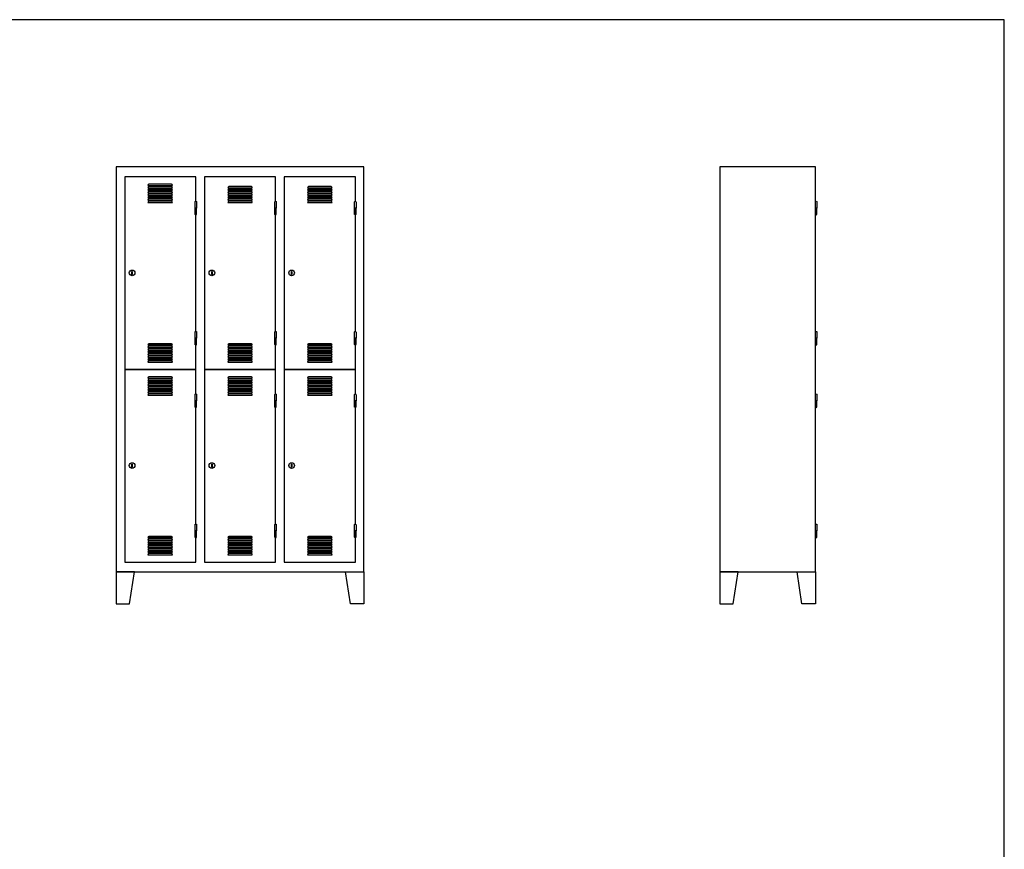
# Model space of a CAD drawing. Extents: x -4013 to 22000, y -988 to 25722.
# Drawn here: x 0 to 4013, y 11248 to 14628 of the extents above; entities that cross this region are included whole.
import ezdxf

# ---------------------------------------------------------------- set-up
doc = ezdxf.new("R2010")
doc.units = 0
doc.header["$LTSCALE"] = 5
doc.header["$MEASUREMENT"] = 0
doc.layers.get('0').update_dxf_attribs({"linetype": 'CONTINUOUS'})

msp = doc.modelspace()

# ---------------------------------------------------------------- linework, layer by layer
for points in [[(4012.7, 14628.1), (-4012.7, 14628.1), (-4012.7, 7868.1), (4012.7, 7868.1)], [(392.9, 14028.1), (392.9, 12378.1), (1402.9, 12378.1), (1402.9, 14028.1)], [(2852.9, 14028.1), (2852.9, 12378.1), (3242.9, 12378.1), (3242.9, 14028.1)], [(457.4, 13590.1), (457.4, 13602.1), (458.9, 13602.1), (458.9, 13590.1)], [(457.4, 13590.1), (457.4, 13602.1), (458.9, 13602.1), (458.9, 13590.1)], [(782.4, 13590.1), (782.4, 13602.1), (783.9, 13602.1), (783.9, 13590.1)], [(782.4, 13590.1), (782.4, 13602.1), (783.9, 13602.1), (783.9, 13590.1)], [(1107.4, 13590.1), (1107.4, 13602.1), (1108.9, 13602.1), (1108.9, 13590.1)], [(1107.4, 13590.1), (1107.4, 13602.1), (1108.9, 13602.1), (1108.9, 13590.1)], [(457.4, 12805.1), (457.4, 12817.1), (458.9, 12817.1), (458.9, 12805.1)], [(457.4, 12805.1), (457.4, 12817.1), (458.9, 12817.1), (458.9, 12805.1)], [(782.4, 12805.1), (782.4, 12817.1), (783.9, 12817.1), (783.9, 12805.1)], [(782.4, 12805.1), (782.4, 12817.1), (783.9, 12817.1), (783.9, 12805.1)], [(1107.4, 12805.1), (1107.4, 12817.1), (1108.9, 12817.1), (1108.9, 12805.1)], [(1107.4, 12805.1), (1107.4, 12817.1), (1108.9, 12817.1), (1108.9, 12805.1)], [(392.9, 12378.1), (392.9, 12248.1), (447.9, 12248.1), (467.9, 12378.1)], [(1402.9, 12378.1), (1402.9, 12248.1), (1347.9, 12248.1), (1327.9, 12378.1)], [(2852.9, 12378.1), (2852.9, 12248.1), (2907.9, 12248.1), (2927.9, 12378.1)], [(3242.9, 12378.1), (3242.9, 12248.1), (3187.9, 12248.1), (3167.9, 12378.1)]]:
    msp.add_lwpolyline(points, close=True)
for points in [[(717.9, 13888.1), (717.9, 13988.1), (427.9, 13988.1), (427.9, 13203.1), (717.9, 13203.1), (717.9, 13303.1, -0.414214), (714.9, 13306.1), (714.9, 13330.6), (714.9, 13355.1, -0.414214), (717.9, 13358.1), (717.9, 13833.1, -0.414214), (714.9, 13836.1), (714.9, 13860.6), (714.9, 13885.1, -0.414214)], [(1042.9, 13888.1), (1042.9, 13988.1), (752.9, 13988.1), (752.9, 13203.1), (1042.9, 13203.1), (1042.9, 13303.1, -0.414214), (1039.9, 13306.1), (1039.9, 13330.6), (1039.9, 13355.1, -0.414214), (1042.9, 13358.1), (1042.9, 13833.1, -0.414214), (1039.9, 13836.1), (1039.9, 13860.6), (1039.9, 13885.1, -0.414214)], [(1367.9, 13888.1), (1367.9, 13988.1), (1077.9, 13988.1), (1077.9, 13203.1), (1367.9, 13203.1), (1367.9, 13303.1, -0.414214), (1364.9, 13306.1), (1364.9, 13330.6), (1364.9, 13355.1, -0.414214), (1367.9, 13358.1), (1367.9, 13833.1, -0.414214), (1364.9, 13836.1), (1364.9, 13860.6), (1364.9, 13885.1, -0.414214)], [(526.7, 13958.1, 0.34462), (522.9, 13953.1, -0.191618), (522.9, 13953.1), (622.9, 13953.1, 0.34462), (619.2, 13958.1)], [(526.7, 13958.1, 0.34462), (522.9, 13953.1, -0.191618), (522.9, 13953.1), (622.9, 13953.1, 0.34462), (619.2, 13958.1)], [(526.7, 13948.1, 0.34462), (522.9, 13943.1, -0.191618), (522.9, 13943.1), (622.9, 13943.1, 0.34462), (619.2, 13948.1)], [(526.7, 13948.1, 0.34462), (522.9, 13943.1, -0.191618), (522.9, 13943.1), (622.9, 13943.1, 0.34462), (619.2, 13948.1)], [(526.7, 13938.1, 0.34462), (522.9, 13933.1, -0.191618), (522.9, 13933.1), (622.9, 13933.1, 0.34462), (619.2, 13938.1)], [(526.7, 13938.1, 0.34462), (522.9, 13933.1, -0.191618), (522.9, 13933.1), (622.9, 13933.1, 0.34462), (619.2, 13938.1)], [(526.7, 13928.1, 0.34462), (522.9, 13923.1, -0.191618), (522.9, 13923.1), (622.9, 13923.1, 0.34462), (619.2, 13928.1)], [(526.7, 13928.1, 0.34462), (522.9, 13923.1, -0.191618), (522.9, 13923.1), (622.9, 13923.1, 0.34462), (619.2, 13928.1)], [(851.7, 13948.1, 0.34462), (847.9, 13943.1, -0.191618), (847.9, 13943.1), (947.9, 13943.1, 0.34462), (944.2, 13948.1)], [(851.7, 13948.1, 0.34462), (847.9, 13943.1, -0.191618), (847.9, 13943.1), (947.9, 13943.1, 0.34462), (944.2, 13948.1)], [(851.7, 13938.1, 0.34462), (847.9, 13933.1, -0.191618), (847.9, 13933.1), (947.9, 13933.1, 0.34462), (944.2, 13938.1)], [(851.7, 13938.1, 0.34462), (847.9, 13933.1, -0.191618), (847.9, 13933.1), (947.9, 13933.1, 0.34462), (944.2, 13938.1)], [(851.7, 13928.1, 0.34462), (847.9, 13923.1, -0.191618), (847.9, 13923.1), (947.9, 13923.1, 0.34462), (944.2, 13928.1)], [(851.7, 13928.1, 0.34462), (847.9, 13923.1, -0.191618), (847.9, 13923.1), (947.9, 13923.1, 0.34462), (944.2, 13928.1)], [(1176.7, 13948.1, 0.34462), (1172.9, 13943.1, -0.191618), (1172.9, 13943.1), (1272.9, 13943.1, 0.34462), (1269.2, 13948.1)], [(1176.7, 13948.1, 0.34462), (1172.9, 13943.1, -0.191618), (1172.9, 13943.1), (1272.9, 13943.1, 0.34462), (1269.2, 13948.1)], [(1176.7, 13938.1, 0.34462), (1172.9, 13933.1, -0.191618), (1172.9, 13933.1), (1272.9, 13933.1, 0.34462), (1269.2, 13938.1)], [(1176.7, 13938.1, 0.34462), (1172.9, 13933.1, -0.191618), (1172.9, 13933.1), (1272.9, 13933.1, 0.34462), (1269.2, 13938.1)], [(1176.7, 13928.1, 0.34462), (1172.9, 13923.1, -0.191618), (1172.9, 13923.1), (1272.9, 13923.1, 0.34462), (1269.2, 13928.1)], [(1176.7, 13928.1, 0.34462), (1172.9, 13923.1, -0.191618), (1172.9, 13923.1), (1272.9, 13923.1, 0.34462), (1269.2, 13928.1)], [(526.7, 13918.1, 0.34462), (522.9, 13913.1, -0.191618), (522.9, 13913.1), (622.9, 13913.1, 0.34462), (619.2, 13918.1)], [(526.7, 13918.1, 0.34462), (522.9, 13913.1, -0.191618), (522.9, 13913.1), (622.9, 13913.1, 0.34462), (619.2, 13918.1)], [(526.7, 13908.1, 0.34462), (522.9, 13903.1, -0.191618), (522.9, 13903.1), (622.9, 13903.1, 0.34462), (619.2, 13908.1)], [(526.7, 13908.1, 0.34462), (522.9, 13903.1, -0.191618), (522.9, 13903.1), (622.9, 13903.1, 0.34462), (619.2, 13908.1)], [(526.7, 13898.1, 0.34462), (522.9, 13893.1, -0.191618), (522.9, 13893.1), (622.9, 13893.1, 0.34462), (619.2, 13898.1)], [(526.7, 13898.1, 0.34462), (522.9, 13893.1, -0.191618), (522.9, 13893.1), (622.9, 13893.1, 0.34462), (619.2, 13898.1)], [(526.7, 13888.1, 0.34462), (522.9, 13883.1, -0.191618), (522.9, 13883.1), (622.9, 13883.1, 0.34462), (619.2, 13888.1)], [(526.7, 13888.1, 0.34462), (522.9, 13883.1, -0.191618), (522.9, 13883.1), (622.9, 13883.1, 0.34462), (619.2, 13888.1)], [(714.9, 13860.6), (714.9, 13885.1, -1), (720.9, 13885.1), (720.9, 13860.6)], [(851.7, 13918.1, 0.34462), (847.9, 13913.1, -0.191618), (847.9, 13913.1), (947.9, 13913.1, 0.34462), (944.2, 13918.1)], [(851.7, 13918.1, 0.34462), (847.9, 13913.1, -0.191618), (847.9, 13913.1), (947.9, 13913.1, 0.34462), (944.2, 13918.1)], [(851.7, 13908.1, 0.34462), (847.9, 13903.1, -0.191618), (847.9, 13903.1), (947.9, 13903.1, 0.34462), (944.2, 13908.1)], [(851.7, 13908.1, 0.34462), (847.9, 13903.1, -0.191618), (847.9, 13903.1), (947.9, 13903.1, 0.34462), (944.2, 13908.1)], [(851.7, 13898.1, 0.34462), (847.9, 13893.1, -0.191618), (847.9, 13893.1), (947.9, 13893.1, 0.34462), (944.2, 13898.1)], [(851.7, 13898.1, 0.34462), (847.9, 13893.1, -0.191618), (847.9, 13893.1), (947.9, 13893.1, 0.34462), (944.2, 13898.1)], [(851.7, 13888.1, 0.34462), (847.9, 13883.1, -0.191618), (847.9, 13883.1), (947.9, 13883.1, 0.34462), (944.2, 13888.1)], [(851.7, 13888.1, 0.34462), (847.9, 13883.1, -0.191618), (847.9, 13883.1), (947.9, 13883.1, 0.34462), (944.2, 13888.1)], [(1039.9, 13860.6), (1039.9, 13885.1, -1), (1045.9, 13885.1), (1045.9, 13860.6)], [(1176.7, 13918.1, 0.34462), (1172.9, 13913.1, -0.191618), (1172.9, 13913.1), (1272.9, 13913.1, 0.34462), (1269.2, 13918.1)], [(1176.7, 13918.1, 0.34462), (1172.9, 13913.1, -0.191618), (1172.9, 13913.1), (1272.9, 13913.1, 0.34462), (1269.2, 13918.1)], [(1176.7, 13908.1, 0.34462), (1172.9, 13903.1, -0.191618), (1172.9, 13903.1), (1272.9, 13903.1, 0.34462), (1269.2, 13908.1)], [(1176.7, 13908.1, 0.34462), (1172.9, 13903.1, -0.191618), (1172.9, 13903.1), (1272.9, 13903.1, 0.34462), (1269.2, 13908.1)], [(1176.7, 13898.1, 0.34462), (1172.9, 13893.1, -0.191618), (1172.9, 13893.1), (1272.9, 13893.1, 0.34462), (1269.2, 13898.1)], [(1176.7, 13898.1, 0.34462), (1172.9, 13893.1, -0.191618), (1172.9, 13893.1), (1272.9, 13893.1, 0.34462), (1269.2, 13898.1)], [(1176.7, 13888.1, 0.34462), (1172.9, 13883.1, -0.191618), (1172.9, 13883.1), (1272.9, 13883.1, 0.34462), (1269.2, 13888.1)], [(1176.7, 13888.1, 0.34462), (1172.9, 13883.1, -0.191618), (1172.9, 13883.1), (1272.9, 13883.1, 0.34462), (1269.2, 13888.1)], [(1364.9, 13860.6), (1364.9, 13885.1, -1), (1370.9, 13885.1), (1370.9, 13860.6)], [(3242.9, 13860.6), (3242.9, 13885.1, -1), (3248.9, 13885.1), (3248.9, 13860.6)], [(714.9, 13860.6), (714.9, 13836.1, 1), (720.9, 13836.1), (720.9, 13860.6)], [(1039.9, 13860.6), (1039.9, 13836.1, 1), (1045.9, 13836.1), (1045.9, 13860.6)], [(1364.9, 13860.6), (1364.9, 13836.1, 1), (1370.9, 13836.1), (1370.9, 13860.6)], [(3242.9, 13860.6), (3242.9, 13836.1, 1), (3248.9, 13836.1), (3248.9, 13860.6)], [(714.9, 13330.6), (714.9, 13355.1, -1), (720.9, 13355.1), (720.9, 13330.6)], [(714.9, 13330.6), (714.9, 13306.1, 1), (720.9, 13306.1), (720.9, 13330.6)], [(1039.9, 13330.6), (1039.9, 13355.1, -1), (1045.9, 13355.1), (1045.9, 13330.6)], [(1039.9, 13330.6), (1039.9, 13306.1, 1), (1045.9, 13306.1), (1045.9, 13330.6)], [(1364.9, 13330.6), (1364.9, 13355.1, -1), (1370.9, 13355.1), (1370.9, 13330.6)], [(1364.9, 13330.6), (1364.9, 13306.1, 1), (1370.9, 13306.1), (1370.9, 13330.6)], [(3242.9, 13330.6), (3242.9, 13355.1, -1), (3248.9, 13355.1), (3248.9, 13330.6)], [(3242.9, 13330.6), (3242.9, 13306.1, 1), (3248.9, 13306.1), (3248.9, 13330.6)], [(526.7, 13308.1, 0.34462), (522.9, 13303.1, -0.191618), (522.9, 13303.1), (622.9, 13303.1, 0.34462), (619.2, 13308.1)], [(526.7, 13298.1, 0.34462), (522.9, 13293.1, -0.191618), (522.9, 13293.1), (622.9, 13293.1, 0.34462), (619.2, 13298.1)], [(526.7, 13288.1, 0.34462), (522.9, 13283.1, -0.191618), (522.9, 13283.1), (622.9, 13283.1, 0.34462), (619.2, 13288.1)], [(851.7, 13308.1, 0.34462), (847.9, 13303.1, -0.191618), (847.9, 13303.1), (947.9, 13303.1, 0.34462), (944.2, 13308.1)], [(851.7, 13298.1, 0.34462), (847.9, 13293.1, -0.191618), (847.9, 13293.1), (947.9, 13293.1, 0.34462), (944.2, 13298.1)], [(851.7, 13288.1, 0.34462), (847.9, 13283.1, -0.191618), (847.9, 13283.1), (947.9, 13283.1, 0.34462), (944.2, 13288.1)], [(1176.7, 13308.1, 0.34462), (1172.9, 13303.1, -0.191618), (1172.9, 13303.1), (1272.9, 13303.1, 0.34462), (1269.2, 13308.1)], [(1176.7, 13298.1, 0.34462), (1172.9, 13293.1, -0.191618), (1172.9, 13293.1), (1272.9, 13293.1, 0.34462), (1269.2, 13298.1)], [(1176.7, 13288.1, 0.34462), (1172.9, 13283.1, -0.191618), (1172.9, 13283.1), (1272.9, 13283.1, 0.34462), (1269.2, 13288.1)], [(526.7, 13278.1, 0.34462), (522.9, 13273.1, -0.191618), (522.9, 13273.1), (622.9, 13273.1, 0.34462), (619.2, 13278.1)], [(526.7, 13268.1, 0.34462), (522.9, 13263.1, -0.191618), (522.9, 13263.1), (622.9, 13263.1, 0.34462), (619.2, 13268.1)], [(526.7, 13258.1, 0.34462), (522.9, 13253.1, -0.191618), (522.9, 13253.1), (622.9, 13253.1, 0.34462), (619.2, 13258.1)], [(526.7, 13248.1, 0.34462), (522.9, 13243.1, -0.191618), (522.9, 13243.1), (622.9, 13243.1, 0.34462), (619.2, 13248.1)], [(851.7, 13278.1, 0.34462), (847.9, 13273.1, -0.191618), (847.9, 13273.1), (947.9, 13273.1, 0.34462), (944.2, 13278.1)], [(851.7, 13268.1, 0.34462), (847.9, 13263.1, -0.191618), (847.9, 13263.1), (947.9, 13263.1, 0.34462), (944.2, 13268.1)], [(851.7, 13258.1, 0.34462), (847.9, 13253.1, -0.191618), (847.9, 13253.1), (947.9, 13253.1, 0.34462), (944.2, 13258.1)], [(851.7, 13248.1, 0.34462), (847.9, 13243.1, -0.191618), (847.9, 13243.1), (947.9, 13243.1, 0.34462), (944.2, 13248.1)], [(1176.7, 13278.1, 0.34462), (1172.9, 13273.1, -0.191618), (1172.9, 13273.1), (1272.9, 13273.1, 0.34462), (1269.2, 13278.1)], [(1176.7, 13268.1, 0.34462), (1172.9, 13263.1, -0.191618), (1172.9, 13263.1), (1272.9, 13263.1, 0.34462), (1269.2, 13268.1)], [(1176.7, 13258.1, 0.34462), (1172.9, 13253.1, -0.191618), (1172.9, 13253.1), (1272.9, 13253.1, 0.34462), (1269.2, 13258.1)], [(1176.7, 13248.1, 0.34462), (1172.9, 13243.1, -0.191618), (1172.9, 13243.1), (1272.9, 13243.1, 0.34462), (1269.2, 13248.1)], [(717.9, 13103.1), (717.9, 13203.1), (427.9, 13203.1), (427.9, 12418.1), (717.9, 12418.1), (717.9, 12518.1, -0.414214), (714.9, 12521.1), (714.9, 12545.6), (714.9, 12570.1, -0.414214), (717.9, 12573.1), (717.9, 13048.1, -0.414214), (714.9, 13051.1), (714.9, 13075.6), (714.9, 13100.1, -0.414214)], [(526.7, 13238.1, 0.34462), (522.9, 13233.1, -0.191618), (522.9, 13233.1), (622.9, 13233.1, 0.34462), (619.2, 13238.1)], [(1042.9, 13103.1), (1042.9, 13203.1), (752.9, 13203.1), (752.9, 12418.1), (1042.9, 12418.1), (1042.9, 12518.1, -0.414214), (1039.9, 12521.1), (1039.9, 12545.6), (1039.9, 12570.1, -0.414214), (1042.9, 12573.1), (1042.9, 13048.1, -0.414214), (1039.9, 13051.1), (1039.9, 13075.6), (1039.9, 13100.1, -0.414214)], [(851.7, 13238.1, 0.34462), (847.9, 13233.1, -0.191618), (847.9, 13233.1), (947.9, 13233.1, 0.34462), (944.2, 13238.1)], [(1367.9, 13103.1), (1367.9, 13203.1), (1077.9, 13203.1), (1077.9, 12418.1), (1367.9, 12418.1), (1367.9, 12518.1, -0.414214), (1364.9, 12521.1), (1364.9, 12545.6), (1364.9, 12570.1, -0.414214), (1367.9, 12573.1), (1367.9, 13048.1, -0.414214), (1364.9, 13051.1), (1364.9, 13075.6), (1364.9, 13100.1, -0.414214)], [(1176.7, 13238.1, 0.34462), (1172.9, 13233.1, -0.191618), (1172.9, 13233.1), (1272.9, 13233.1, 0.34462), (1269.2, 13238.1)], [(526.7, 13173.1, 0.34462), (522.9, 13168.1, -0.191618), (522.9, 13168.1), (622.9, 13168.1, 0.34462), (619.2, 13173.1)], [(526.7, 13173.1, 0.34462), (522.9, 13168.1, -0.191618), (522.9, 13168.1), (622.9, 13168.1, 0.34462), (619.2, 13173.1)], [(526.7, 13163.1, 0.34462), (522.9, 13158.1, -0.191618), (522.9, 13158.1), (622.9, 13158.1, 0.34462), (619.2, 13163.1)], [(526.7, 13163.1, 0.34462), (522.9, 13158.1, -0.191618), (522.9, 13158.1), (622.9, 13158.1, 0.34462), (619.2, 13163.1)], [(851.7, 13173.1, 0.34462), (847.9, 13168.1, -0.191618), (847.9, 13168.1), (947.9, 13168.1, 0.34462), (944.2, 13173.1)], [(851.7, 13173.1, 0.34462), (847.9, 13168.1, -0.191618), (847.9, 13168.1), (947.9, 13168.1, 0.34462), (944.2, 13173.1)], [(851.7, 13163.1, 0.34462), (847.9, 13158.1, -0.191618), (847.9, 13158.1), (947.9, 13158.1, 0.34462), (944.2, 13163.1)], [(851.7, 13163.1, 0.34462), (847.9, 13158.1, -0.191618), (847.9, 13158.1), (947.9, 13158.1, 0.34462), (944.2, 13163.1)], [(1176.7, 13173.1, 0.34462), (1172.9, 13168.1, -0.191618), (1172.9, 13168.1), (1272.9, 13168.1, 0.34462), (1269.2, 13173.1)], [(1176.7, 13173.1, 0.34462), (1172.9, 13168.1, -0.191618), (1172.9, 13168.1), (1272.9, 13168.1, 0.34462), (1269.2, 13173.1)], [(1176.7, 13163.1, 0.34462), (1172.9, 13158.1, -0.191618), (1172.9, 13158.1), (1272.9, 13158.1, 0.34462), (1269.2, 13163.1)], [(1176.7, 13163.1, 0.34462), (1172.9, 13158.1, -0.191618), (1172.9, 13158.1), (1272.9, 13158.1, 0.34462), (1269.2, 13163.1)], [(526.7, 13153.1, 0.34462), (522.9, 13148.1, -0.191618), (522.9, 13148.1), (622.9, 13148.1, 0.34462), (619.2, 13153.1)], [(526.7, 13153.1, 0.34462), (522.9, 13148.1, -0.191618), (522.9, 13148.1), (622.9, 13148.1, 0.34462), (619.2, 13153.1)], [(526.7, 13143.1, 0.34462), (522.9, 13138.1, -0.191618), (522.9, 13138.1), (622.9, 13138.1, 0.34462), (619.2, 13143.1)], [(526.7, 13143.1, 0.34462), (522.9, 13138.1, -0.191618), (522.9, 13138.1), (622.9, 13138.1, 0.34462), (619.2, 13143.1)], [(526.7, 13133.1, 0.34462), (522.9, 13128.1, -0.191618), (522.9, 13128.1), (622.9, 13128.1, 0.34462), (619.2, 13133.1)], [(526.7, 13133.1, 0.34462), (522.9, 13128.1, -0.191618), (522.9, 13128.1), (622.9, 13128.1, 0.34462), (619.2, 13133.1)], [(526.7, 13123.1, 0.34462), (522.9, 13118.1, -0.191618), (522.9, 13118.1), (622.9, 13118.1, 0.34462), (619.2, 13123.1)], [(526.7, 13123.1, 0.34462), (522.9, 13118.1, -0.191618), (522.9, 13118.1), (622.9, 13118.1, 0.34462), (619.2, 13123.1)], [(851.7, 13153.1, 0.34462), (847.9, 13148.1, -0.191618), (847.9, 13148.1), (947.9, 13148.1, 0.34462), (944.2, 13153.1)], [(851.7, 13153.1, 0.34462), (847.9, 13148.1, -0.191618), (847.9, 13148.1), (947.9, 13148.1, 0.34462), (944.2, 13153.1)], [(851.7, 13143.1, 0.34462), (847.9, 13138.1, -0.191618), (847.9, 13138.1), (947.9, 13138.1, 0.34462), (944.2, 13143.1)], [(851.7, 13143.1, 0.34462), (847.9, 13138.1, -0.191618), (847.9, 13138.1), (947.9, 13138.1, 0.34462), (944.2, 13143.1)], [(851.7, 13133.1, 0.34462), (847.9, 13128.1, -0.191618), (847.9, 13128.1), (947.9, 13128.1, 0.34462), (944.2, 13133.1)], [(851.7, 13133.1, 0.34462), (847.9, 13128.1, -0.191618), (847.9, 13128.1), (947.9, 13128.1, 0.34462), (944.2, 13133.1)], [(851.7, 13123.1, 0.34462), (847.9, 13118.1, -0.191618), (847.9, 13118.1), (947.9, 13118.1, 0.34462), (944.2, 13123.1)], [(851.7, 13123.1, 0.34462), (847.9, 13118.1, -0.191618), (847.9, 13118.1), (947.9, 13118.1, 0.34462), (944.2, 13123.1)], [(1176.7, 13153.1, 0.34462), (1172.9, 13148.1, -0.191618), (1172.9, 13148.1), (1272.9, 13148.1, 0.34462), (1269.2, 13153.1)], [(1176.7, 13153.1, 0.34462), (1172.9, 13148.1, -0.191618), (1172.9, 13148.1), (1272.9, 13148.1, 0.34462), (1269.2, 13153.1)], [(1176.7, 13143.1, 0.34462), (1172.9, 13138.1, -0.191618), (1172.9, 13138.1), (1272.9, 13138.1, 0.34462), (1269.2, 13143.1)], [(1176.7, 13143.1, 0.34462), (1172.9, 13138.1, -0.191618), (1172.9, 13138.1), (1272.9, 13138.1, 0.34462), (1269.2, 13143.1)], [(1176.7, 13133.1, 0.34462), (1172.9, 13128.1, -0.191618), (1172.9, 13128.1), (1272.9, 13128.1, 0.34462), (1269.2, 13133.1)], [(1176.7, 13133.1, 0.34462), (1172.9, 13128.1, -0.191618), (1172.9, 13128.1), (1272.9, 13128.1, 0.34462), (1269.2, 13133.1)], [(1176.7, 13123.1, 0.34462), (1172.9, 13118.1, -0.191618), (1172.9, 13118.1), (1272.9, 13118.1, 0.34462), (1269.2, 13123.1)], [(1176.7, 13123.1, 0.34462), (1172.9, 13118.1, -0.191618), (1172.9, 13118.1), (1272.9, 13118.1, 0.34462), (1269.2, 13123.1)], [(526.7, 13113.1, 0.34462), (522.9, 13108.1, -0.191618), (522.9, 13108.1), (622.9, 13108.1, 0.34462), (619.2, 13113.1)], [(526.7, 13113.1, 0.34462), (522.9, 13108.1, -0.191618), (522.9, 13108.1), (622.9, 13108.1, 0.34462), (619.2, 13113.1)], [(526.7, 13103.1, 0.34462), (522.9, 13098.1, -0.191618), (522.9, 13098.1), (622.9, 13098.1, 0.34462), (619.2, 13103.1)], [(526.7, 13103.1, 0.34462), (522.9, 13098.1, -0.191618), (522.9, 13098.1), (622.9, 13098.1, 0.34462), (619.2, 13103.1)], [(714.9, 13075.6), (714.9, 13100.1, -1), (720.9, 13100.1), (720.9, 13075.6)], [(851.7, 13113.1, 0.34462), (847.9, 13108.1, -0.191618), (847.9, 13108.1), (947.9, 13108.1, 0.34462), (944.2, 13113.1)], [(851.7, 13113.1, 0.34462), (847.9, 13108.1, -0.191618), (847.9, 13108.1), (947.9, 13108.1, 0.34462), (944.2, 13113.1)], [(851.7, 13103.1, 0.34462), (847.9, 13098.1, -0.191618), (847.9, 13098.1), (947.9, 13098.1, 0.34462), (944.2, 13103.1)], [(851.7, 13103.1, 0.34462), (847.9, 13098.1, -0.191618), (847.9, 13098.1), (947.9, 13098.1, 0.34462), (944.2, 13103.1)], [(1039.9, 13075.6), (1039.9, 13100.1, -1), (1045.9, 13100.1), (1045.9, 13075.6)], [(1176.7, 13113.1, 0.34462), (1172.9, 13108.1, -0.191618), (1172.9, 13108.1), (1272.9, 13108.1, 0.34462), (1269.2, 13113.1)], [(1176.7, 13113.1, 0.34462), (1172.9, 13108.1, -0.191618), (1172.9, 13108.1), (1272.9, 13108.1, 0.34462), (1269.2, 13113.1)], [(1176.7, 13103.1, 0.34462), (1172.9, 13098.1, -0.191618), (1172.9, 13098.1), (1272.9, 13098.1, 0.34462), (1269.2, 13103.1)], [(1176.7, 13103.1, 0.34462), (1172.9, 13098.1, -0.191618), (1172.9, 13098.1), (1272.9, 13098.1, 0.34462), (1269.2, 13103.1)], [(1364.9, 13075.6), (1364.9, 13100.1, -1), (1370.9, 13100.1), (1370.9, 13075.6)], [(3242.9, 13075.6), (3242.9, 13100.1, -1), (3248.9, 13100.1), (3248.9, 13075.6)], [(714.9, 13075.6), (714.9, 13051.1, 1), (720.9, 13051.1), (720.9, 13075.6)], [(1039.9, 13075.6), (1039.9, 13051.1, 1), (1045.9, 13051.1), (1045.9, 13075.6)], [(1364.9, 13075.6), (1364.9, 13051.1, 1), (1370.9, 13051.1), (1370.9, 13075.6)], [(3242.9, 13075.6), (3242.9, 13051.1, 1), (3248.9, 13051.1), (3248.9, 13075.6)], [(714.9, 12545.6), (714.9, 12570.1, -1), (720.9, 12570.1), (720.9, 12545.6)], [(1039.9, 12545.6), (1039.9, 12570.1, -1), (1045.9, 12570.1), (1045.9, 12545.6)], [(1364.9, 12545.6), (1364.9, 12570.1, -1), (1370.9, 12570.1), (1370.9, 12545.6)], [(3242.9, 12545.6), (3242.9, 12570.1, -1), (3248.9, 12570.1), (3248.9, 12545.6)], [(526.7, 12523.1, 0.34462), (522.9, 12518.1, -0.191618), (522.9, 12518.1), (622.9, 12518.1, 0.34462), (619.2, 12523.1)], [(714.9, 12545.6), (714.9, 12521.1, 1), (720.9, 12521.1), (720.9, 12545.6)], [(851.7, 12523.1, 0.34462), (847.9, 12518.1, -0.191618), (847.9, 12518.1), (947.9, 12518.1, 0.34462), (944.2, 12523.1)], [(1039.9, 12545.6), (1039.9, 12521.1, 1), (1045.9, 12521.1), (1045.9, 12545.6)], [(1176.7, 12523.1, 0.34462), (1172.9, 12518.1, -0.191618), (1172.9, 12518.1), (1272.9, 12518.1, 0.34462), (1269.2, 12523.1)], [(1364.9, 12545.6), (1364.9, 12521.1, 1), (1370.9, 12521.1), (1370.9, 12545.6)], [(3242.9, 12545.6), (3242.9, 12521.1, 1), (3248.9, 12521.1), (3248.9, 12545.6)], [(526.7, 12513.1, 0.34462), (522.9, 12508.1, -0.191618), (522.9, 12508.1), (622.9, 12508.1, 0.34462), (619.2, 12513.1)], [(526.7, 12503.1, 0.34462), (522.9, 12498.1, -0.191618), (522.9, 12498.1), (622.9, 12498.1, 0.34462), (619.2, 12503.1)], [(526.7, 12493.1, 0.34462), (522.9, 12488.1, -0.191618), (522.9, 12488.1), (622.9, 12488.1, 0.34462), (619.2, 12493.1)], [(526.7, 12483.1, 0.34462), (522.9, 12478.1, -0.191618), (522.9, 12478.1), (622.9, 12478.1, 0.34462), (619.2, 12483.1)], [(851.7, 12513.1, 0.34462), (847.9, 12508.1, -0.191618), (847.9, 12508.1), (947.9, 12508.1, 0.34462), (944.2, 12513.1)], [(851.7, 12503.1, 0.34462), (847.9, 12498.1, -0.191618), (847.9, 12498.1), (947.9, 12498.1, 0.34462), (944.2, 12503.1)], [(851.7, 12493.1, 0.34462), (847.9, 12488.1, -0.191618), (847.9, 12488.1), (947.9, 12488.1, 0.34462), (944.2, 12493.1)], [(851.7, 12483.1, 0.34462), (847.9, 12478.1, -0.191618), (847.9, 12478.1), (947.9, 12478.1, 0.34462), (944.2, 12483.1)], [(1176.7, 12513.1, 0.34462), (1172.9, 12508.1, -0.191618), (1172.9, 12508.1), (1272.9, 12508.1, 0.34462), (1269.2, 12513.1)], [(1176.7, 12503.1, 0.34462), (1172.9, 12498.1, -0.191618), (1172.9, 12498.1), (1272.9, 12498.1, 0.34462), (1269.2, 12503.1)], [(1176.7, 12493.1, 0.34462), (1172.9, 12488.1, -0.191618), (1172.9, 12488.1), (1272.9, 12488.1, 0.34462), (1269.2, 12493.1)], [(1176.7, 12483.1, 0.34462), (1172.9, 12478.1, -0.191618), (1172.9, 12478.1), (1272.9, 12478.1, 0.34462), (1269.2, 12483.1)], [(526.7, 12473.1, 0.34462), (522.9, 12468.1, -0.191618), (522.9, 12468.1), (622.9, 12468.1, 0.34462), (619.2, 12473.1)], [(526.7, 12463.1, 0.34462), (522.9, 12458.1, -0.191618), (522.9, 12458.1), (622.9, 12458.1, 0.34462), (619.2, 12463.1)], [(526.7, 12453.1, 0.34462), (522.9, 12448.1, -0.191618), (522.9, 12448.1), (622.9, 12448.1, 0.34462), (619.2, 12453.1)], [(851.7, 12473.1, 0.34462), (847.9, 12468.1, -0.191618), (847.9, 12468.1), (947.9, 12468.1, 0.34462), (944.2, 12473.1)], [(851.7, 12463.1, 0.34462), (847.9, 12458.1, -0.191618), (847.9, 12458.1), (947.9, 12458.1, 0.34462), (944.2, 12463.1)], [(851.7, 12453.1, 0.34462), (847.9, 12448.1, -0.191618), (847.9, 12448.1), (947.9, 12448.1, 0.34462), (944.2, 12453.1)], [(1176.7, 12473.1, 0.34462), (1172.9, 12468.1, -0.191618), (1172.9, 12468.1), (1272.9, 12468.1, 0.34462), (1269.2, 12473.1)], [(1176.7, 12463.1, 0.34462), (1172.9, 12458.1, -0.191618), (1172.9, 12458.1), (1272.9, 12458.1, 0.34462), (1269.2, 12463.1)], [(1176.7, 12453.1, 0.34462), (1172.9, 12448.1, -0.191618), (1172.9, 12448.1), (1272.9, 12448.1, 0.34462), (1269.2, 12453.1)]]:
    msp.add_lwpolyline(points, format="xyb", close=True)
for centre in [(458.2, 13596.6), (458.2, 13596.6), (783.2, 13596.6), (783.2, 13596.6), (1108.2, 13596.6), (1108.2, 13596.6), (458.2, 12811.6), (458.2, 12811.6), (783.2, 12811.6), (783.2, 12811.6), (1108.2, 12811.6), (1108.2, 12811.6)]:
    msp.add_circle(centre, 11.5)

doc.saveas('drawing.dxf')
